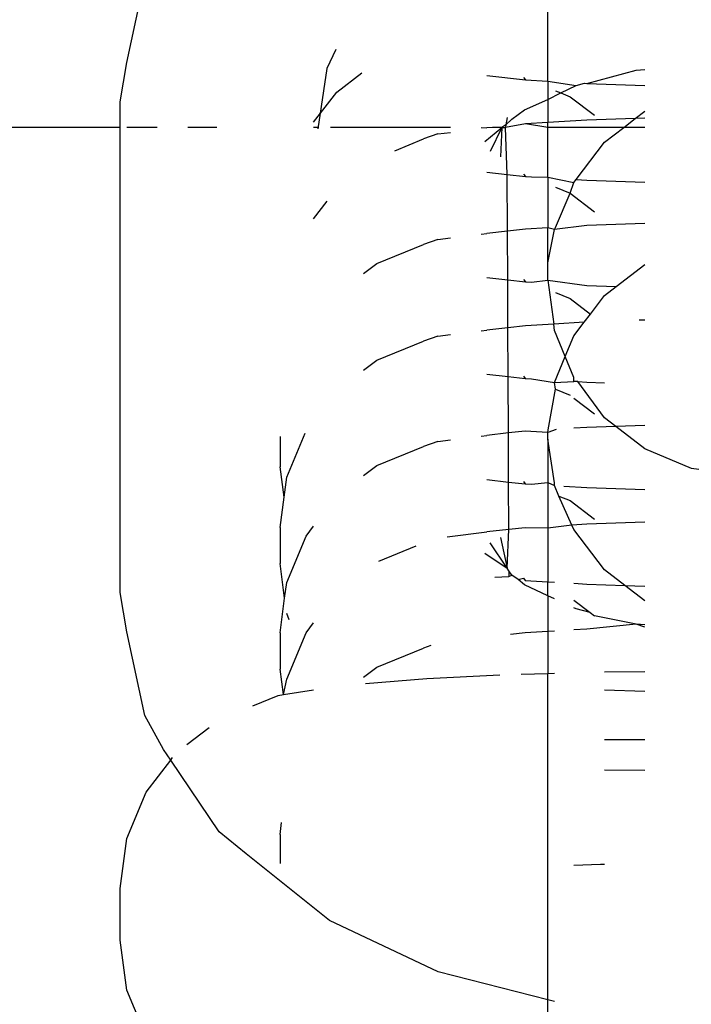
# Model space of a CAD drawing. Units: millimetres. Extents: x 283 to 8916, y 158 to 7585.
# Drawn here: x 4155 to 4163, y 3115 to 3126 of the extents above; entities that cross this region are included whole.
import ezdxf

# ---------------------------------------------------------------- set-up
doc = ezdxf.new("R2010")
doc.units = ezdxf.units.MM
doc.layers.add('Arken', color=7, linetype='Continuous')
doc.layers.add('Mått', color=7, linetype='Continuous')
doc.styles.get("Standard").update_dxf_attribs({"font": 'arial.ttf', "height": 185})
doc.dimstyles.new('LF', dxfattribs={"dimtxt": 185, "dimasz": 120, "dimexe": 50, "dimexo": 300, "dimgap": 50, "dimtad": 1, "dimtih": 1, "dimtoh": 1, "dimdec": 0, "dimtxsty": 'Standard', "dimcen": 2.5, "dimadec": 0, "dimazin": 0, "dimtfac": 1, "dimtdec": 0, "dimtmove": 0, "dimatfit": 3, "dimfxl": 1, "dimarcsym": 0})

# ---------------------------------------------------------------- blocks, each defined once
blk = doc.blocks.new('Arken')
for p, q in [((-326.784, -1216.392), (-326.784, -1211.891)), ((-331.692, -1216.176), (-331.483, -1215.199)), ((-329.258, -1216.025), (-329.361, -1216.246)), ((-331.769, -1216.634), (-331.692, -1216.176)), ((-329.361, -1216.246), (-329.466, -1216.948)), ((-329.245, -1216.52), (-328.952, -1216.296)), ((-326.331, -1216.419), (-325.757, -1216.265)), ((-325.757, -1216.265), (-325.657, -1216.256)), ((-327.498, -1216.327), (-327.047, -1216.377)), ((-327.068, -1216.349), (-327.047, -1216.377)), ((-327.047, -1216.377), (-326.784, -1216.392)), ((-326.784, -1216.392), (-326.784, -1216.605)), ((-326.784, -1216.392), (-326.457, -1216.442)), ((-326.457, -1216.442), (-326.359, -1216.417)), ((-326.359, -1216.417), (-326.331, -1216.419)), ((-326.331, -1216.419), (-325.657, -1216.443)), ((-329.515, -1216.87), (-329.245, -1216.52)), ((-326.784, -1216.605), (-326.636, -1216.527)), ((-326.695, -1216.503), (-326.636, -1216.527)), ((-326.636, -1216.527), (-326.457, -1216.442)), ((-326.636, -1216.527), (-326.524, -1216.573)), ((-331.769, -1216.93), (-331.769, -1216.634)), ((-327.058, -1216.725), (-326.784, -1216.605)), ((-326.784, -1216.605), (-326.784, -1216.873)), ((-326.524, -1216.573), (-326.242, -1216.788)), ((-327.206, -1216.836), (-327.058, -1216.725)), ((-325.768, -1216.826), (-325.657, -1216.74)), ((-327.261, -1216.815), (-327.275, -1216.899)), ((-327.206, -1216.836), (-327.275, -1216.899)), ((-326.784, -1216.873), (-327.047, -1216.888)), ((-326.331, -1216.846), (-326.784, -1216.873)), ((-326.784, -1216.93), (-326.784, -1216.873)), ((-325.768, -1216.826), (-326.331, -1216.846)), ((-325.902, -1216.93), (-325.768, -1216.826)), ((-325.657, -1216.822), (-325.768, -1216.826)), ((-331.769, -1216.93), (-336.863, -1216.93)), ((-331.769, -1222.347), (-331.769, -1216.93)), ((-331.337, -1216.93), (-331.692, -1216.93)), ((-330.642, -1216.93), (-330.982, -1216.93)), ((-329.454, -1216.93), (-329.515, -1216.93)), ((-327.921, -1216.93), (-329.317, -1216.93)), ((-328.066, -1217.007), (-327.921, -1216.989)), ((-327.563, -1216.93), (-327.498, -1216.937)), ((-327.519, -1217.094), (-327.32, -1216.93)), ((-327.429, -1216.93), (-327.498, -1216.937)), ((-327.32, -1216.93), (-327.459, -1217.212)), ((-327.32, -1216.93), (-327.429, -1216.93)), ((-327.32, -1216.93), (-327.338, -1217.273)), ((-327.275, -1216.899), (-327.32, -1216.93)), ((-327.32, -1216.93), (-327.28, -1216.93)), ((-327.047, -1216.888), (-327.28, -1216.93)), ((-327.275, -1216.899), (-327.28, -1216.93)), ((-327.258, -1217.479), (-327.28, -1216.93)), ((-326.784, -1216.93), (-327.047, -1216.888)), ((-325.902, -1216.93), (-326.784, -1216.93)), ((-326.784, -1217.511), (-326.784, -1216.93)), ((-326.124, -1217.101), (-325.902, -1216.93)), ((-325.657, -1216.93), (-325.902, -1216.93)), ((-328.569, -1217.202), (-328.235, -1217.065)), ((-328.066, -1217.007), (-328.235, -1217.065)), ((-326.456, -1217.537), (-326.124, -1217.101)), ((-327.498, -1217.452), (-327.258, -1217.479)), ((-327.258, -1217.479), (-327.047, -1217.502)), ((-327.256, -1218.138), (-327.258, -1217.479)), ((-327.068, -1217.474), (-327.047, -1217.502)), ((-327.047, -1217.502), (-326.977, -1217.506)), ((-326.977, -1217.506), (-326.784, -1217.511)), ((-326.784, -1217.511), (-326.482, -1217.572)), ((-326.784, -1217.511), (-326.784, -1218.1)), ((-326.524, -1217.698), (-326.482, -1217.572)), ((-326.482, -1217.572), (-326.456, -1217.537)), ((-326.456, -1217.537), (-326.331, -1217.544)), ((-326.331, -1217.544), (-325.657, -1217.568)), ((-326.695, -1217.628), (-326.524, -1217.698)), ((-329.515, -1217.995), (-329.356, -1217.789)), ((-326.697, -1218.095), (-326.524, -1217.698)), ((-326.524, -1217.698), (-326.242, -1217.913)), ((-327.256, -1218.138), (-327.498, -1218.165)), ((-327.047, -1218.115), (-327.256, -1218.138)), ((-327.253, -1218.706), (-327.256, -1218.138)), ((-326.784, -1218.1), (-327.047, -1218.115)), ((-326.707, -1218.12), (-326.784, -1218.1)), ((-326.784, -1218.509), (-326.784, -1218.1)), ((-326.784, -1218.509), (-326.707, -1218.12)), ((-326.331, -1218.073), (-326.707, -1218.12)), ((-326.707, -1218.12), (-326.697, -1218.095)), ((-325.657, -1218.05), (-326.331, -1218.073)), ((-328.066, -1218.235), (-328.235, -1218.293)), ((-328.066, -1218.235), (-327.921, -1218.217)), ((-327.563, -1218.173), (-327.498, -1218.165)), ((-328.779, -1218.516), (-328.235, -1218.293)), ((-328.932, -1218.633), (-328.779, -1218.516)), ((-326.784, -1218.708), (-326.784, -1218.509)), ((-325.988, -1218.783), (-325.657, -1218.529)), ((-327.498, -1218.68), (-327.253, -1218.706)), ((-327.253, -1218.706), (-327.047, -1218.729)), ((-327.251, -1219.263), (-327.253, -1218.706)), ((-327.068, -1218.702), (-327.047, -1218.729)), ((-326.977, -1218.733), (-326.784, -1218.708)), ((-326.784, -1218.708), (-326.331, -1218.771)), ((-326.784, -1218.708), (-326.717, -1219.221)), ((-327.047, -1218.729), (-326.977, -1218.733)), ((-326.331, -1218.771), (-325.988, -1218.783)), ((-326.124, -1218.888), (-325.988, -1218.783)), ((-326.695, -1218.855), (-326.524, -1218.925)), ((-326.524, -1218.925), (-326.29, -1219.104)), ((-326.29, -1219.104), (-326.124, -1218.888)), ((-326.363, -1219.2), (-326.29, -1219.104)), ((-325.657, -1219.175), (-325.722, -1219.177)), ((-327.563, -1219.298), (-327.498, -1219.29)), ((-327.251, -1219.263), (-327.498, -1219.29)), ((-327.047, -1219.24), (-327.251, -1219.263)), ((-327.249, -1219.832), (-327.251, -1219.263)), ((-326.717, -1219.221), (-327.047, -1219.24)), ((-326.363, -1219.2), (-326.717, -1219.221)), ((-326.707, -1219.296), (-326.717, -1219.221)), ((-326.482, -1219.356), (-326.363, -1219.2)), ((-328.066, -1219.36), (-328.235, -1219.418)), ((-328.066, -1219.36), (-327.921, -1219.342)), ((-326.583, -1219.599), (-326.707, -1219.296)), ((-326.583, -1219.599), (-326.482, -1219.356)), ((-328.779, -1219.641), (-328.235, -1219.418)), ((-326.707, -1219.901), (-326.583, -1219.599)), ((-326.482, -1219.844), (-326.583, -1219.599)), ((-328.932, -1219.758), (-328.779, -1219.641)), ((-327.498, -1219.805), (-327.249, -1219.832)), ((-327.249, -1219.832), (-327.048, -1219.854)), ((-327.246, -1220.489), (-327.249, -1219.832)), ((-327.068, -1219.827), (-327.048, -1219.854)), ((-327.048, -1219.854), (-326.977, -1219.858)), ((-326.977, -1219.858), (-326.707, -1219.901)), ((-326.482, -1219.888), (-326.482, -1219.844)), ((-326.78, -1220.452), (-326.695, -1219.98)), ((-326.707, -1219.901), (-326.482, -1219.888)), ((-326.695, -1219.98), (-326.707, -1219.901)), ((-326.695, -1219.98), (-326.525, -1220.05)), ((-326.438, -1219.89), (-326.482, -1219.888)), ((-326.438, -1219.89), (-326.331, -1219.896)), ((-326.124, -1220.314), (-326.438, -1219.89)), ((-326.331, -1219.896), (-326.124, -1219.904)), ((-326.482, -1220.082), (-326.242, -1220.266)), ((-325.995, -1220.414), (-326.124, -1220.314)), ((-326.331, -1220.425), (-326.482, -1220.434)), ((-325.995, -1220.414), (-326.331, -1220.425)), ((-325.657, -1220.402), (-325.995, -1220.414)), ((-325.657, -1220.675), (-325.995, -1220.414)), ((-329.906, -1220.532), (-329.906, -1220.885)), ((-329.829, -1221.005), (-329.615, -1220.49)), ((-327.563, -1220.525), (-327.498, -1220.517)), ((-327.246, -1220.489), (-327.498, -1220.517)), ((-327.048, -1220.468), (-327.246, -1220.489)), ((-327.244, -1221.06), (-327.246, -1220.489)), ((-326.784, -1220.485), (-327.048, -1220.468)), ((-326.69, -1220.447), (-326.784, -1220.485)), ((-326.784, -1220.485), (-326.78, -1220.452)), ((-326.784, -1220.563), (-326.784, -1220.485)), ((-328.779, -1220.868), (-328.235, -1220.645)), ((-328.066, -1220.587), (-328.235, -1220.645)), ((-328.066, -1220.587), (-327.921, -1220.569)), ((-326.707, -1221.07), (-326.784, -1220.563)), ((-326.784, -1220.563), (-326.784, -1221.067)), ((-325.113, -1220.902), (-325.657, -1220.675)), ((-329.86, -1221.236), (-329.906, -1220.885)), ((-328.932, -1220.985), (-328.779, -1220.868)), ((-329.86, -1221.236), (-329.829, -1221.005)), ((-324.53, -1220.98), (-325.113, -1220.902)), ((-327.498, -1221.032), (-327.244, -1221.06)), ((-327.244, -1221.06), (-327.048, -1221.081)), ((-327.242, -1221.614), (-327.244, -1221.06)), ((-327.068, -1221.054), (-327.048, -1221.081)), ((-327.048, -1221.081), (-326.977, -1221.085)), ((-326.977, -1221.085), (-326.784, -1221.067)), ((-326.784, -1221.067), (-326.707, -1221.101)), ((-326.784, -1221.067), (-326.784, -1221.597)), ((-326.707, -1221.101), (-326.707, -1221.07)), ((-326.657, -1221.223), (-326.707, -1221.101)), ((-326.6, -1221.108), (-326.331, -1221.124)), ((-326.331, -1221.124), (-325.657, -1221.147)), ((-329.906, -1221.588), (-329.86, -1221.236)), ((-326.657, -1221.223), (-326.524, -1221.277)), ((-326.505, -1221.561), (-326.657, -1221.223)), ((-326.524, -1221.277), (-326.242, -1221.493)), ((-329.604, -1221.69), (-329.515, -1221.575)), ((-326.505, -1221.561), (-326.784, -1221.597)), ((-326.331, -1221.55), (-326.505, -1221.561)), ((-326.482, -1221.615), (-326.505, -1221.561)), ((-325.657, -1221.527), (-326.331, -1221.55)), ((-329.906, -1221.588), (-329.906, -1222.01)), ((-329.829, -1222.232), (-329.604, -1221.69)), ((-327.96, -1221.699), (-327.498, -1221.642)), ((-327.242, -1221.614), (-327.498, -1221.642)), ((-327.261, -1222.062), (-327.242, -1221.614)), ((-327.048, -1221.593), (-327.242, -1221.614)), ((-326.784, -1221.597), (-327.048, -1221.593)), ((-326.784, -1221.597), (-326.784, -1222.222)), ((-326.124, -1222.083), (-326.482, -1221.615)), ((-328.755, -1221.983), (-328.319, -1221.804)), ((-327.261, -1222.062), (-327.459, -1221.769)), ((-327.338, -1221.708), (-327.261, -1222.062)), ((-327.519, -1221.887), (-327.261, -1222.062)), ((-329.853, -1222.413), (-329.906, -1222.01)), ((-327.24, -1222.094), (-327.261, -1222.062)), ((-327.206, -1222.145), (-327.24, -1222.094)), ((-327.24, -1222.094), (-327.24, -1222.162)), ((-327.24, -1222.162), (-327.206, -1222.145)), ((-327.131, -1222.197), (-327.206, -1222.145)), ((-325.888, -1222.264), (-326.124, -1222.083)), ((-329.853, -1222.413), (-329.829, -1222.232)), ((-327.403, -1222.167), (-327.24, -1222.162)), ((-327.131, -1222.197), (-327.068, -1222.179)), ((-327.058, -1222.256), (-327.131, -1222.197)), ((-327.068, -1222.179), (-327.048, -1222.206)), ((-326.784, -1222.384), (-327.058, -1222.256)), ((-327.048, -1222.206), (-326.784, -1222.222)), ((-326.784, -1222.384), (-326.784, -1222.222)), ((-326.784, -1222.222), (-326.707, -1222.226)), ((-326.482, -1222.24), (-326.331, -1222.249)), ((-326.331, -1222.249), (-325.888, -1222.264)), ((-325.657, -1222.442), (-325.888, -1222.264)), ((-325.888, -1222.264), (-325.657, -1222.272)), ((-331.692, -1222.804), (-331.769, -1222.347)), ((-326.707, -1222.42), (-326.784, -1222.384)), ((-326.784, -1222.384), (-326.784, -1222.801)), ((-329.906, -1222.815), (-329.853, -1222.413)), ((-326.482, -1222.435), (-326.292, -1222.58)), ((-329.799, -1222.665), (-329.829, -1222.593)), ((-326.457, -1222.538), (-326.482, -1222.526)), ((-326.292, -1222.58), (-326.457, -1222.538)), ((-326.292, -1222.58), (-326.242, -1222.618)), ((-325.757, -1222.716), (-326.242, -1222.618)), ((-329.604, -1222.815), (-329.515, -1222.699)), ((-325.757, -1222.716), (-326.331, -1222.774)), ((-325.657, -1222.724), (-325.757, -1222.716)), ((-325.657, -1222.751), (-325.757, -1222.716)), ((-331.483, -1223.781), (-331.692, -1222.804)), ((-329.906, -1222.815), (-329.906, -1223.238)), ((-329.829, -1223.357), (-329.604, -1222.815)), ((-327.048, -1222.817), (-327.219, -1222.835)), ((-326.784, -1222.801), (-327.048, -1222.817)), ((-326.707, -1222.797), (-326.784, -1222.801)), ((-326.784, -1222.801), (-326.784, -1223.289)), ((-326.331, -1222.774), (-326.482, -1222.783)), ((-328.779, -1223.217), (-328.235, -1222.994)), ((-328.15, -1222.964), (-328.235, -1222.994)), ((-329.867, -1223.535), (-329.906, -1223.238)), ((-328.932, -1223.334), (-328.779, -1223.217)), ((-328.195, -1223.348), (-327.345, -1223.306)), ((-327.096, -1223.297), (-326.784, -1223.289)), ((-326.784, -1223.289), (-326.707, -1223.287)), ((-326.784, -1227.09), (-326.784, -1223.289)), ((-326.124, -1223.272), (-325.657, -1223.268)), ((-329.867, -1223.535), (-329.829, -1223.357)), ((-328.911, -1223.408), (-328.195, -1223.348)), ((-329.93, -1223.545), (-329.867, -1223.535)), ((-329.867, -1223.535), (-329.515, -1223.48)), ((-326.124, -1223.48), (-325.657, -1223.496)), ((-330.225, -1223.665), (-329.93, -1223.545)), ((-331.263, -1224.175), (-331.483, -1223.781)), ((-330.993, -1224.118), (-330.731, -1223.918)), ((-325.657, -1224.064), (-326.124, -1224.064)), ((-331.18, -1224.298), (-331.263, -1224.175)), ((-331.467, -1224.67), (-331.18, -1224.298)), ((-331.18, -1224.298), (-331.158, -1224.269)), ((-330.616, -1225.133), (-331.18, -1224.298)), ((-325.657, -1224.421), (-326.124, -1224.417)), ((-331.692, -1225.212), (-331.467, -1224.67)), ((-329.906, -1225.164), (-329.888, -1225.027)), ((-330.303, -1225.391), (-330.616, -1225.133)), ((-331.769, -1225.794), (-331.692, -1225.212)), ((-329.906, -1225.164), (-329.906, -1225.502)), ((-329.331, -1226.168), (-330.303, -1225.391)), ((-326.173, -1225.516), (-326.482, -1225.524)), ((-326.124, -1225.515), (-326.173, -1225.516)), ((-331.769, -1226.395), (-331.769, -1225.794)), ((-328.065, -1226.764), (-329.331, -1226.168)), ((-331.692, -1226.976), (-331.769, -1226.395)), ((-326.784, -1227.09), (-328.065, -1226.764)), ((-331.467, -1227.518), (-331.692, -1226.976)), ((-326.707, -1227.109), (-326.784, -1227.09)), ((-326.784, -1227.788), (-326.784, -1227.09))]:
    blk.add_line(p, q)
blk = doc.blocks.new('*D10')
at = {"layer": 'Defpoints', "color": 0, "transparency": 16777216}
for p in [(4168.232, 6659.353), (8401.786, 6659.353), (2712.245, 287.089)]:
    blk.add_point(p, dxfattribs=at)
at = {"layer": 'Mått', "color": 0, "lineweight": -2, "transparency": 16777216}
for p, q in [((4468.232, 6659.353), (8451.786, 6659.353)), ((8401.786, 6539.353), (8401.786, 3617.74)), ((8401.786, 407.089), (8401.786, 3328.702)), ((3012.245, 287.089), (8451.786, 287.089))]:
    blk.add_line(p, q, dxfattribs=at)
at = {"layer": 'Mått', "color": 0, "transparency": 16777216}
for points in [[(8381.786, 6539.353), (8421.786, 6539.353), (8401.786, 6659.353)], [(8381.786, 407.089), (8421.786, 407.089), (8401.786, 287.089)]]:
    blk.add_solid(points, dxfattribs=at)
at = {"layer": 'Mått', "color": 0, "transparency": 16777216, "insert": (8401.786, 3473.221), "char_height": 185, "attachment_point": 5}
blk.add_mtext('6372mm', dxfattribs=at)

msp = doc.modelspace()

# ---------------------------------------------------------------- block references
at = {"layer": 'Arken'}
msp.add_blockref('Arken', (4487.886, 4341.693), dxfattribs=at)

# ---------------------------------------------------------------- dimensions: what is measured, and where the dimension line sits
at = {"layer": 'Mått'}
dim = msp.add_linear_dim(base=(8401.786, 6659.353), p1=(2712.245, 287.089), p2=(4168.232, 6659.353), angle=90, dimstyle='LF', override={"dimpost": 'mm'}, dxfattribs=at)
dim.commit()
dim.dimension.update_dxf_attribs({"geometry": '*D10', "text_midpoint": (8401.786, 3473.221)})

doc.saveas('drawing.dxf')
